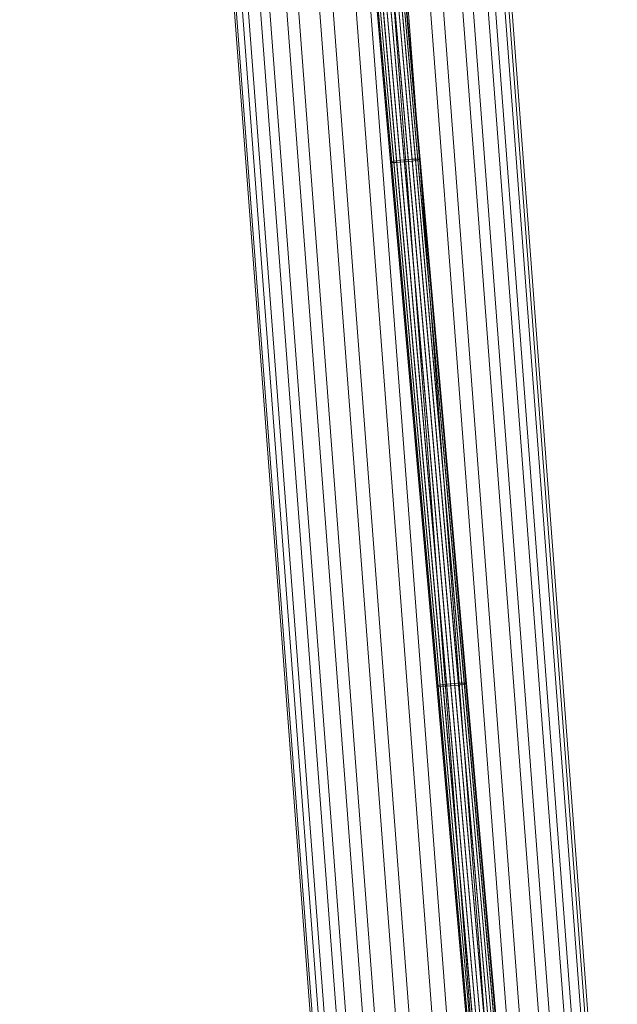
# Model space of a CAD drawing. Units: millimetres. Extents: x 948461 to 973937, y 371646 to 385754.
# Drawn here: x 971420 to 971821, y 376200 to 376860 of the extents above; entities that cross this region are included whole.
import ezdxf

# ---------------------------------------------------------------- set-up
doc = ezdxf.new("R2010")
doc.units = ezdxf.units.MM
doc.layers.add('AGROPAC_Konstruktion', color=1, linetype='Continuous', lineweight=0)

msp = doc.modelspace()

# ---------------------------------------------------------------- linework, layer by layer
at = {"layer": 'AGROPAC_Konstruktion'}
for points in [[(971551.05, 378781.96, 212.02), (971572.45, 378783.67, 225.65), (971788.16, 375930.74, 219.99), (971766.73, 375929.03, 206.36)], [(971579.35, 378784.08, 362.51), (971559.43, 378782.46, 378.29), (971775.43, 375929.56, 372.62), (971795.32, 375931.18, 356.85)], [(971572.45, 378783.67, 225.65), (971589.4, 378785.01, 244.6), (971805.15, 375932.09, 238.94), (971788.16, 375930.74, 219.99)], [(971594.31, 378785.31, 341.9), (971579.35, 378784.08, 362.51), (971795.32, 375931.18, 356.85), (971810.25, 375932.41, 336.24)], [(971589.4, 378785.01, 244.6), (971600.66, 378785.9, 267.46), (971816.45, 375932.98, 261.8), (971805.15, 375932.09, 238.94)], [(971603.21, 378786.05, 317.98), (971594.31, 378785.31, 341.9), (971810.25, 375932.41, 336.24), (971819.1, 375933.14, 312.32)], [(971600.66, 378785.9, 267.46), (971605.37, 378786.25, 292.54), (971821.22, 375933.34, 286.88), (971816.45, 375932.98, 261.8)], [(971605.37, 378786.25, 292.54), (971603.21, 378786.05, 317.98), (971819.1, 375933.14, 312.32), (971821.22, 375933.34, 286.88)], [(971476.98, 378776, 210.78), (971501.47, 378777.98, 204.3), (971717.13, 375925.05, 198.64), (971692.64, 375923.08, 205.11)], [(971510.9, 378778.54, 391.12), (971485.88, 378776.53, 387.22), (971701.87, 375923.63, 381.55), (971726.9, 375925.64, 385.45)], [(971501.47, 378777.98, 204.3), (971526.79, 378780.02, 204.73), (971742.45, 375927.09, 199.06), (971717.13, 375925.05, 198.64)], [(971536.04, 378780.57, 388.06), (971510.9, 378778.54, 391.12), (971726.9, 375925.64, 385.45), (971752.04, 375927.67, 382.4)], [(971526.79, 378780.02, 204.73), (971551.05, 378781.96, 212.02), (971766.73, 375929.03, 206.36), (971742.45, 375927.09, 199.06)], [(971559.43, 378782.46, 378.29), (971536.04, 378780.57, 388.06), (971752.04, 375927.67, 382.4), (971775.43, 375929.56, 372.62)], [(971419.89, 378771.33, 289.42), (971425.48, 378771.8, 264.51), (971641.22, 375918.88, 258.84), (971635.68, 375918.41, 283.75)], [(971421.18, 378771.4, 314.92), (971419.89, 378771.33, 289.42), (971635.68, 375918.41, 283.75), (971637.02, 375918.49, 309.24)], [(971429.24, 378772.02, 339.12), (971421.18, 378771.4, 314.92), (971637.02, 375918.49, 309.24), (971645.13, 375919.12, 333.44)], [(971425.48, 378771.8, 264.51), (971437.52, 378772.8, 242.04), (971653.22, 375919.87, 236.37), (971641.22, 375918.88, 258.84)], [(971443.48, 378773.15, 360.22), (971429.24, 378772.02, 339.12), (971645.13, 375919.12, 333.44), (971659.41, 375920.24, 354.54)], [(971437.52, 378772.8, 242.04), (971455.12, 378774.23, 223.68), (971670.8, 375921.31, 218), (971653.22, 375919.87, 236.37)], [(971462.84, 378774.69, 376.66), (971443.48, 378773.15, 360.22), (971659.41, 375920.24, 354.54), (971678.8, 375921.79, 370.98)], [(971455.12, 378774.23, 223.68), (971476.98, 378776, 210.78), (971692.64, 375923.08, 205.11), (971670.8, 375921.31, 218)], [(971485.88, 378776.53, 387.22), (971462.84, 378774.69, 376.66), (971678.8, 375921.79, 370.98), (971701.87, 375923.63, 381.55)], [(971668.95, 376764.94, 1475.33), (971669.67, 376765.18, 1477.95), (971647.44, 377016.34, 1461.98), (971646.72, 377016.14, 1459.36)], [(971668.97, 376764.76, 1472.62), (971668.95, 376764.94, 1475.33), (971646.72, 377016.14, 1459.36), (971646.73, 377016, 1456.64)], [(971669.72, 376764.66, 1470), (971668.97, 376764.76, 1472.62), (971646.73, 377016, 1456.64), (971647.47, 377015.93, 1454.02)], [(971669.67, 376765.18, 1477.95), (971671.07, 376765.45, 1480.27), (971648.84, 377016.58, 1464.3), (971647.44, 377016.34, 1461.98)], [(971671.14, 376764.63, 1467.68), (971669.72, 376764.66, 1470), (971647.47, 377015.93, 1454.02), (971648.89, 377015.94, 1451.7)], [(971671.07, 376765.45, 1480.27), (971673.04, 376765.75, 1482.13), (971650.81, 377016.85, 1466.16), (971648.84, 377016.58, 1464.3)], [(971673.13, 376764.69, 1465.82), (971671.14, 376764.63, 1467.68), (971648.89, 377015.94, 1451.7), (971650.89, 377016.02, 1449.84)], [(971673.04, 376765.75, 1482.13), (971675.44, 376766.04, 1483.38), (971653.21, 377017.13, 1467.41), (971650.81, 377016.85, 1466.16)], [(971675.55, 376764.82, 1464.57), (971673.13, 376764.69, 1465.82), (971650.89, 377016.02, 1449.84), (971653.3, 377016.17, 1448.59)], [(971675.44, 376766.04, 1483.38), (971678.09, 376766.31, 1483.93), (971655.87, 377017.39, 1467.96), (971653.21, 377017.13, 1467.41)], [(971678.21, 376765.02, 1464.02), (971675.55, 376764.82, 1464.57), (971653.3, 377016.17, 1448.59), (971655.96, 377016.38, 1448.04)], [(971678.09, 376766.31, 1483.93), (971680.8, 376766.54, 1483.74), (971658.58, 377017.62, 1467.78), (971655.87, 377017.39, 1467.96)], [(971680.91, 376765.27, 1464.2), (971678.21, 376765.02, 1464.02), (971655.96, 377016.38, 1448.04), (971658.66, 377016.63, 1448.22)], [(971680.8, 376766.54, 1483.74), (971683.36, 376766.71, 1482.83), (971661.14, 377017.8, 1466.87), (971658.58, 377017.62, 1467.78)], [(971683.46, 376765.56, 1465.11), (971680.91, 376765.27, 1464.2), (971658.66, 377016.63, 1448.22), (971661.22, 377016.9, 1449.13)], [(971683.36, 376766.71, 1482.83), (971685.59, 376766.8, 1481.27), (971663.36, 377017.92, 1465.3), (971661.14, 377017.8, 1466.87)], [(971685.67, 376765.86, 1466.68), (971683.46, 376765.56, 1465.11), (971661.22, 377016.9, 1449.13), (971663.42, 377017.18, 1450.7)], [(971685.59, 376766.8, 1481.27), (971687.31, 376766.82, 1479.16), (971665.08, 377017.96, 1463.19), (971663.36, 377017.92, 1465.3)], [(971687.37, 376766.14, 1468.79), (971685.67, 376765.86, 1466.68), (971663.42, 377017.18, 1450.7), (971665.13, 377017.43, 1452.81)], [(971687.31, 376766.82, 1479.16), (971688.41, 376766.75, 1476.67), (971666.17, 377017.93, 1460.69), (971665.08, 377017.96, 1463.19)], [(971688.44, 376766.4, 1471.28), (971687.37, 376766.14, 1468.79), (971665.13, 377017.43, 1452.81), (971666.2, 377017.66, 1455.31)], [(971688.41, 376766.75, 1476.67), (971688.79, 376766.61, 1473.97), (971666.55, 377017.83, 1458), (971666.17, 377017.93, 1460.69)], [(971688.79, 376766.61, 1473.97), (971688.44, 376766.4, 1471.28), (971666.2, 377017.66, 1455.31), (971666.55, 377017.83, 1458)], [(971700.07, 376413.4, 1498.95), (971700.79, 376413.64, 1501.56), (971669.67, 376765.18, 1477.95), (971668.95, 376764.94, 1475.33)], [(971700.09, 376413.22, 1496.23), (971700.07, 376413.4, 1498.95), (971668.95, 376764.94, 1475.33), (971668.97, 376764.76, 1472.62)], [(971700.84, 376413.11, 1493.61), (971700.09, 376413.22, 1496.23), (971668.97, 376764.76, 1472.62), (971669.72, 376764.66, 1470)], [(971700.79, 376413.64, 1501.56), (971702.19, 376413.93, 1503.88), (971671.07, 376765.45, 1480.27), (971669.67, 376765.18, 1477.95)], [(971702.26, 376413.08, 1491.29), (971700.84, 376413.11, 1493.61), (971669.72, 376764.66, 1470), (971671.14, 376764.63, 1467.68)], [(971702.19, 376413.93, 1503.88), (971704.16, 376414.23, 1505.74), (971673.04, 376765.75, 1482.13), (971671.07, 376765.45, 1480.27)], [(971704.25, 376413.13, 1489.44), (971702.26, 376413.08, 1491.29), (971671.14, 376764.63, 1467.68), (971673.13, 376764.69, 1465.82)], [(971704.16, 376414.23, 1505.74), (971706.56, 376414.52, 1506.99), (971675.44, 376766.04, 1483.38), (971673.04, 376765.75, 1482.13)], [(971706.67, 376413.26, 1488.19), (971704.25, 376413.13, 1489.44), (971673.13, 376764.69, 1465.82), (971675.55, 376764.82, 1464.57)], [(971706.56, 376414.52, 1506.99), (971709.21, 376414.8, 1507.54), (971678.09, 376766.31, 1483.93), (971675.44, 376766.04, 1483.38)], [(971709.33, 376413.45, 1487.63), (971706.67, 376413.26, 1488.19), (971675.55, 376764.82, 1464.57), (971678.21, 376765.02, 1464.02)], [(971709.21, 376414.8, 1507.54), (971711.92, 376415.02, 1507.36), (971680.8, 376766.54, 1483.74), (971678.09, 376766.31, 1483.93)], [(971712.03, 376413.71, 1487.82), (971709.33, 376413.45, 1487.63), (971678.21, 376765.02, 1464.02), (971680.91, 376765.27, 1464.2)], [(971711.92, 376415.02, 1507.36), (971714.48, 376415.19, 1506.45), (971683.36, 376766.71, 1482.83), (971680.8, 376766.54, 1483.74)], [(971714.59, 376413.99, 1488.73), (971712.03, 376413.71, 1487.82), (971680.91, 376765.27, 1464.2), (971683.46, 376765.56, 1465.11)], [(971714.48, 376415.19, 1506.45), (971716.71, 376415.28, 1504.88), (971685.59, 376766.8, 1481.27), (971683.36, 376766.71, 1482.83)], [(971716.79, 376414.3, 1490.3), (971714.59, 376413.99, 1488.73), (971683.46, 376765.56, 1465.11), (971685.67, 376765.86, 1466.68)], [(971716.71, 376415.28, 1504.88), (971718.43, 376415.29, 1502.77), (971687.31, 376766.82, 1479.16), (971685.59, 376766.8, 1481.27)], [(971718.49, 376414.59, 1492.4), (971716.79, 376414.3, 1490.3), (971685.67, 376765.86, 1466.68), (971687.37, 376766.14, 1468.79)], [(971718.43, 376415.29, 1502.77), (971719.53, 376415.22, 1500.28), (971688.41, 376766.75, 1476.67), (971687.31, 376766.82, 1479.16)], [(971719.56, 376414.85, 1494.9), (971718.49, 376414.59, 1492.4), (971687.37, 376766.14, 1468.79), (971688.44, 376766.4, 1471.28)], [(971719.53, 376415.22, 1500.28), (971719.91, 376415.07, 1497.59), (971688.79, 376766.61, 1473.97), (971688.41, 376766.75, 1476.67)], [(971719.91, 376415.07, 1497.59), (971719.56, 376414.85, 1494.9), (971688.44, 376766.4, 1471.28), (971688.79, 376766.61, 1473.97)], [(971759.32, 375744.09, 1566.05), (971760.04, 375744.33, 1568.67), (971700.79, 376413.64, 1501.56), (971700.07, 376413.4, 1498.95)], [(971759.34, 375743.9, 1563.33), (971759.32, 375744.09, 1566.05), (971700.07, 376413.4, 1498.95), (971700.09, 376413.22, 1496.23)], [(971760.09, 375743.79, 1560.72), (971759.34, 375743.9, 1563.33), (971700.09, 376413.22, 1496.23), (971700.84, 376413.11, 1493.61)], [(971760.04, 375744.33, 1568.67), (971761.43, 375744.61, 1570.99), (971702.19, 376413.93, 1503.88), (971700.79, 376413.64, 1501.56)], [(971761.51, 375743.75, 1558.4), (971760.09, 375743.79, 1560.72), (971700.84, 376413.11, 1493.61), (971702.26, 376413.08, 1491.29)], [(971761.43, 375744.61, 1570.99), (971763.41, 375744.91, 1572.84), (971704.16, 376414.23, 1505.74), (971702.19, 376413.93, 1503.88)], [(971763.5, 375743.8, 1556.54), (971761.51, 375743.75, 1558.4), (971702.26, 376413.08, 1491.29), (971704.25, 376413.13, 1489.44)], [(971763.41, 375744.91, 1572.84), (971765.81, 375745.21, 1574.09), (971706.56, 376414.52, 1506.99), (971704.16, 376414.23, 1505.74)], [(971765.92, 375743.93, 1555.29), (971763.5, 375743.8, 1556.54), (971704.25, 376413.13, 1489.44), (971706.67, 376413.26, 1488.19)], [(971765.81, 375745.21, 1574.09), (971768.46, 375745.48, 1574.64), (971709.21, 376414.8, 1507.54), (971706.56, 376414.52, 1506.99)], [(971768.58, 375744.13, 1554.74), (971765.92, 375743.93, 1555.29), (971706.67, 376413.26, 1488.19), (971709.33, 376413.45, 1487.63)], [(971768.46, 375745.48, 1574.64), (971771.17, 375745.71, 1574.46), (971711.92, 376415.02, 1507.36), (971709.21, 376414.8, 1507.54)], [(971771.28, 375744.38, 1554.92), (971768.58, 375744.13, 1554.74), (971709.33, 376413.45, 1487.63), (971712.03, 376413.71, 1487.82)], [(971771.17, 375745.71, 1574.46), (971773.73, 375745.88, 1573.55), (971714.48, 376415.19, 1506.45), (971711.92, 376415.02, 1507.36)], [(971773.83, 375744.67, 1555.83), (971771.28, 375744.38, 1554.92), (971712.03, 376413.71, 1487.82), (971714.59, 376413.99, 1488.73)], [(971773.73, 375745.88, 1573.55), (971775.95, 375745.97, 1571.98), (971716.71, 376415.28, 1504.88), (971714.48, 376415.19, 1506.45)], [(971776.04, 375744.97, 1557.4), (971773.83, 375744.67, 1555.83), (971714.59, 376413.99, 1488.73), (971716.79, 376414.3, 1490.3)], [(971775.95, 375745.97, 1571.98), (971777.68, 375745.97, 1569.88), (971718.43, 376415.29, 1502.77), (971716.71, 376415.28, 1504.88)], [(971777.74, 375745.27, 1559.51), (971776.04, 375744.97, 1557.4), (971716.79, 376414.3, 1490.3), (971718.49, 376414.59, 1492.4)], [(971777.68, 375745.97, 1569.88), (971778.77, 375745.9, 1567.38), (971719.53, 376415.22, 1500.28), (971718.43, 376415.29, 1502.77)], [(971778.81, 375745.53, 1562), (971777.74, 375745.27, 1559.51), (971718.49, 376414.59, 1492.4), (971719.56, 376414.85, 1494.9)], [(971778.77, 375745.9, 1567.38), (971779.16, 375745.75, 1564.69), (971719.91, 376415.07, 1497.59), (971719.53, 376415.22, 1500.28)], [(971779.16, 375745.75, 1564.69), (971778.81, 375745.53, 1562), (971719.56, 376414.85, 1494.9), (971719.91, 376415.07, 1497.59)]]:
    msp.add_3dface(points, dxfattribs=at)

doc.saveas('drawing.dxf')
